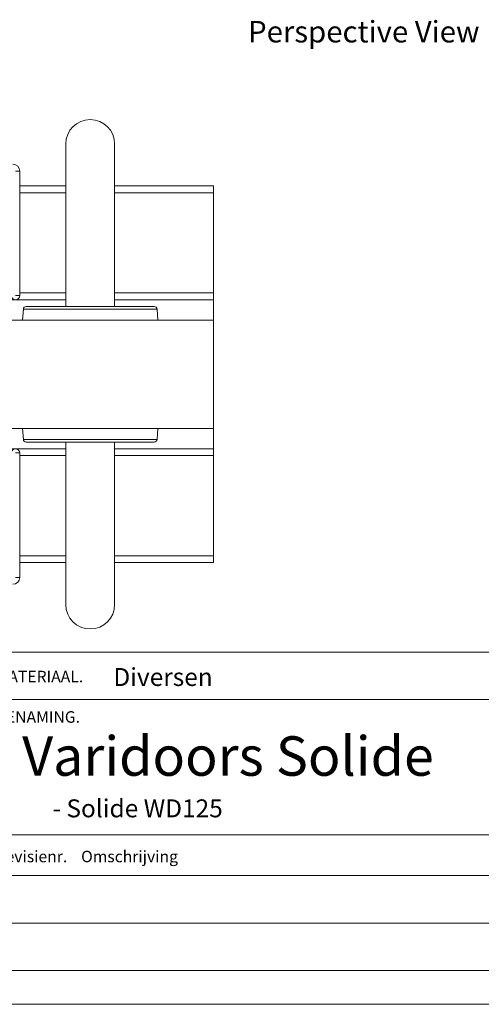
# Paper-space layout 'Sheet2' of a CAD drawing. Units: millimetres. Extents: x 0 to 420, y 0 to 297.
# Drawn here: x 270 to 338, y 0 to 145 of the extents above; entities that cross this region are included whole.
import ezdxf

# ---------------------------------------------------------------- set-up
doc = ezdxf.new("R2010")
doc.units = ezdxf.units.MM
doc.styles.add('SLDTEXTSTYLE0', font='TXT', dxfattribs={"width": 0.7})

# ---------------------------------------------------------------- blocks, each defined once
blk = doc.blocks.new('Block5')
at = {"color": 174, "linetype": 'Continuous', "lineweight": 0, "true_color": 0x0000a0, "insert": (0, 7.46), "char_height": 6.35, "attachment_point": 1, "style": 'SLDTEXTSTYLE0'}
blk.add_mtext('Perspective View', dxfattribs=at)

psp = doc.layouts.new('Sheet2')

# ---------------------------------------------------------------- linework, layer by layer
at = {"color": 7, "linetype": 'Continuous', "lineweight": 18}
for p, q in [((276.34, 127.01), (276.34, 103.01)), ((283.54, 103.01), (283.54, 127.01)), ((268.94, 123.01), (269.54, 123.01)), ((269.54, 104.63), (269.54, 123.01)), ((276.34, 120.81), (269.54, 120.81)), ((298.14, 120.81), (283.54, 120.81)), ((298.14, 65.21), (298.14, 120.81)), ((267.94, 104.01), (276.34, 104.01)), ((268.94, 104.63), (269.54, 104.63)), ((283.54, 104.01), (298.14, 104.01)), ((270.08, 102.64), (269.94, 101.01)), ((270.48, 103.01), (289.4, 103.01)), ((289.94, 101.01), (289.8, 102.64)), ((259.94, 101.01), (298.14, 101.01)), ((259.94, 85.01), (298.14, 85.01)), ((269.94, 85.01), (270.08, 83.38)), ((289.8, 83.38), (289.94, 85.01)), ((279.94, 83.01), (270.48, 83.01)), ((276.34, 83.01), (276.34, 59.01)), ((289.4, 83.01), (279.94, 83.01)), ((283.54, 59.01), (283.54, 83.01)), ((276.34, 82.01), (267.94, 82.01)), ((298.14, 82.01), (283.54, 82.01)), ((268.94, 81.39), (269.54, 81.39)), ((269.54, 81.39), (269.54, 63.01)), ((269.54, 65.21), (276.34, 65.21)), ((283.54, 65.21), (298.14, 65.21)), ((268.94, 63.01), (269.54, 63.01)), ((413.5, 52), (215.72, 52)), ((381, 45), (264, 45)), ((413.5, 25), (215.72, 25)), ((369.68, 19), (264, 19)), ((369.68, 12), (264, 12)), ((413.5, 5), (6.09, 5)), ((420, 0), (-0.01, 0))]:
    psp.add_line(p, q, dxfattribs=at)
at = {"color": 174, "linetype": 'Continuous', "lineweight": 18}
for p, q in [((276.34, 119.81), (269.54, 119.81)), ((298.14, 119.81), (283.54, 119.81)), ((269.54, 105.01), (276.34, 105.01)), ((283.54, 105.01), (298.14, 105.01)), ((279.94, 102.64), (270.08, 102.64)), ((289.8, 102.64), (279.94, 102.64)), ((270.08, 83.38), (289.8, 83.38)), ((276.34, 81.01), (269.54, 81.01)), ((298.14, 81.01), (283.54, 81.01)), ((269.54, 66.21), (276.34, 66.21)), ((283.54, 66.21), (298.14, 66.21))]:
    psp.add_line(p, q, dxfattribs=at)
at = {"color": 7, "linetype": 'Continuous', "lineweight": 18}
for centre, radius, start, end in [((279.94, 127.01), 3.6, 360, 180), ((268.54, 123.01), 1, 0.0029, 89.9985), ((268.92, 104.63), 0.62, 180.0007, 359.9993), ((270.48, 102.61), 0.4, 89.9928, 175.0051), ((289.4, 102.61), 0.4, 4.9949, 90.0038), ((270.48, 83.41), 0.4, 184.9949, 270.0072), ((289.4, 83.41), 0.4, 269.9962, 355.0051), ((268.92, 81.39), 0.62, 0.0007, 179.9993), ((268.54, 63.01), 1, 270.0015, 359.9971), ((279.94, 59.01), 3.6, 180, 0)]:
    psp.add_arc(centre, radius, start, end, dxfattribs=at)

# ---------------------------------------------------------------- block references
at = {"color": 7, "linetype": 'Continuous', "xscale": 0.5, "yscale": 0.5, "zscale": 0.5}
psp.add_blockref('Block5', (303.23, 141.44), dxfattribs=at)

# ---------------------------------------------------------------- texts
at = {"color": 7, "linetype": 'Continuous', "lineweight": 0, "attachment_point": 1, "style": 'SLDTEXTSTYLE0'}
for s, insert, char_height in [('Diversen', (283.36, 49.64), 2.646), ('MATERIAAL.', (265.98, 49.24), 1.7), ('BENAMING.', (265.98, 43.27), 1.7), ('Varidoors Solide', (269.9, 39.56), 5.8208), ('- Solide WD125', (274.37, 30.25), 2.6458), ('Revisienr.', (265.98, 22.67), 1.7), ('Omschrijving', (278.6, 22.67), 1.7)]:
    psp.add_mtext(s, dxfattribs=dict(at, insert=insert, char_height=char_height))

doc.saveas('drawing.dxf')
